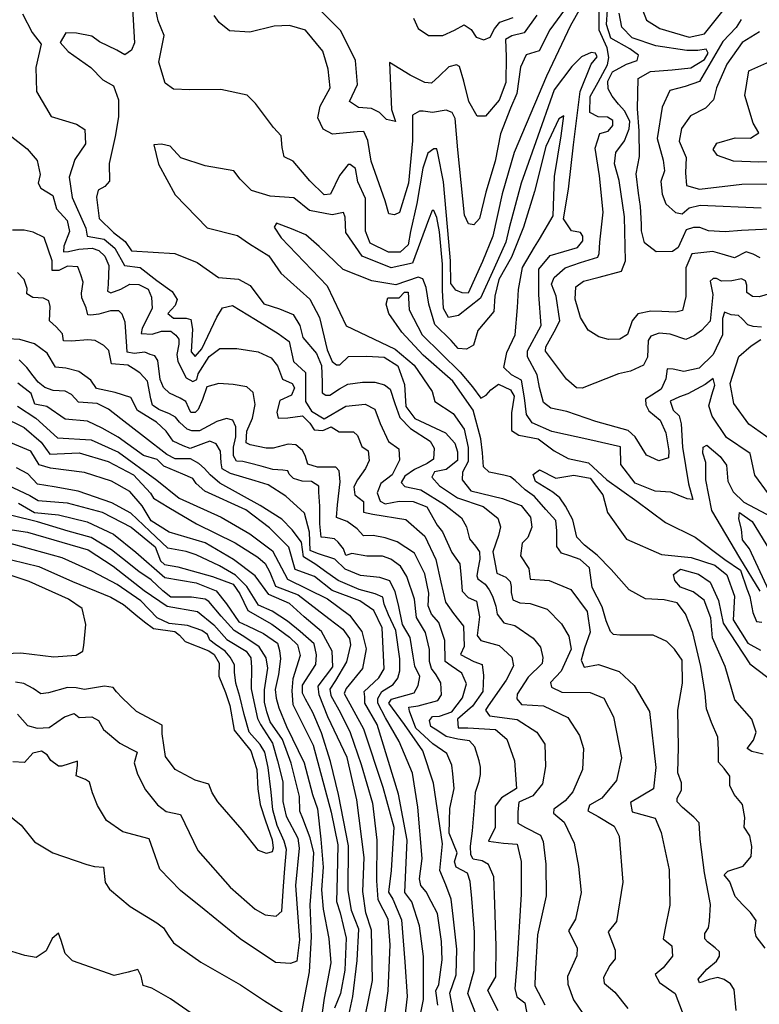
# Model space of a CAD drawing. Units: millimetres. Extents: x 85040 to 106693, y 28334 to 56335.
# Drawn here: x 86953 to 88792, y 40995 to 43443 of the extents above; entities that cross this region are included whole.
import ezdxf

# ---------------------------------------------------------------- set-up
doc = ezdxf.new("R2010")
doc.units = ezdxf.units.MM
doc.layers.add('deutereuouses', color=211, linetype='Continuous')
doc.layers.add('kuries-isoupseis', color=26, linetype='Continuous')

msp = doc.modelspace()

# ---------------------------------------------------------------- linework, layer by layer
at = {"layer": 'deutereuouses'}
for points, elevation in [([(88370.6, 43513.6), (88322.7, 43428.5), (88262.9, 43302.7), (88183.1, 43112.9), (88153.2, 43009.6), (88129.4, 42904.4), (88104.5, 42841.8), (88068.6, 42763.3), (88053.8, 42764), (88037.7, 42770.4), (88025.4, 42787.1), (88024.8, 42843.2), (88020.2, 42890.2), (88006.8, 43039.4), (87993.2, 43111.3), (87990.4, 43121.3), (87983.1, 43121.3), (87968.5, 43111.3), (87955.8, 43074), (87941.2, 42985.7), (87924.8, 42916.5), (87919.3, 42882.8), (87899.3, 42864.6), (87870.1, 42864.6), (87824.5, 42887.4), (87813.6, 42917.4), (87813.6, 42998.4), (87794.4, 43039.4), (87788.1, 43073.1), (87775.3, 43083.1), (87769.8, 43083.1), (87748.9, 43055.8), (87726.1, 43009.4), (87710.6, 43007.5), (87675, 43042.1), (87633.1, 43091.3), (87611.2, 43102.2), (87605.7, 43125), (87603.9, 43154.1), (87584.8, 43175.1), (87540.1, 43234.2), (87519.2, 43255.2), (87453.8, 43269), (87376.5, 43268.1), (87336, 43269.9), (87314.9, 43284.6), (87299.2, 43337), (87313, 43403.2), (87297.5, 43439.6), (87288.2, 43486)], 860), ([(87234.3, 43470.3), (87239, 43384.9), (87231.6, 43367.3), (87214.8, 43355.2), (87195.3, 43367.3), (87151.7, 43387.7), (87133.1, 43401.6), (87095, 43409.2), (87068.1, 43410.3), (87054.1, 43385.8), (87074, 43363.6), (87130.1, 43323.9), (87160.5, 43293.5), (87186.3, 43278.3), (87199.1, 43243.2), (87199.1, 43201.2), (87190.9, 43152.1), (87175.7, 43085.5), (87176.9, 43041.1), (87165.2, 43028.2), (87148.8, 43018.9), (87144.2, 43001.3), (87151.2, 42948.8), (87186.3, 42913.7), (87215.4, 42891.1), (87231.6, 42868.1), (87338.9, 42861.3), (87395.1, 42839.2), (87447.9, 42801.7), (87497.3, 42797.5), (87526.3, 42782.2), (87560.4, 42736.2), (87599.5, 42724.3), (87633.6, 42709.9), (87649.8, 42682.7), (87657.8, 42652.7), (87691.5, 42613.2), (87704.1, 42583.3), (87705.1, 42541.9), (87705.1, 42514.9), (87714.7, 42509.1), (87724.3, 42509.1), (87748.5, 42525.5), (87769.7, 42537.1), (87805.4, 42541.9), (87836.3, 42541.9), (87860.4, 42535.1), (87874.9, 42524.5), (87886.4, 42488.9), (87899, 42454.2), (87925, 42426.2), (87974.2, 42395.4), (87983.9, 42378.1), (87982, 42350.1), (87966.5, 42339.5), (87934.7, 42325.1), (87911, 42308.2), (87901.6, 42292.7), (87911, 42282.5), (87950.8, 42273.9), (88009.4, 42237.3), (88052.3, 42204.5), (88064.3, 42181.8), (88072.2, 42152.7), (88086.3, 42133.8), (88096.6, 42120.4), (88097.4, 42101.5), (88092.6, 42076.3), (88090.3, 42060.6), (88092.6, 42052.7), (88110.8, 42039.3), (88121, 42025.2), (88128.9, 42010.2), (88137.6, 41985), (88140.7, 41965.3), (88157.3, 41943.3), (88184.1, 41937), (88229.8, 41905.5), (88247.9, 41883.5), (88253.7, 41857.2), (88252.6, 41842.8), (88218, 41808.3), (88190.2, 41766), (88189.1, 41754.9), (88201.3, 41740.4), (88255.9, 41737.1), (88316.1, 41708.2), (88345, 41663.7), (88355.1, 41631.4), (88352.8, 41579.1), (88328.3, 41523.5), (88309.4, 41501.2), (88281.5, 41480.1), (88280.4, 41470.1), (88307.2, 41447.8), (88332.3, 41395.9), (88342.5, 41338.3), (88349.5, 41273.6), (88335.4, 41207), (88318.2, 41177.7), (88339.4, 41136.2), (88338.4, 41116), (88315.1, 41064.5), (88316.2, 41045.3), (88330.1, 41006.6), (88364.5, 40956.8)], 860), ([(88317.3, 43479.9), (88271.8, 43417.8), (88245.1, 43365.6), (88212.9, 43355.6), (88198.4, 43324.5), (88189.5, 43259.1), (88174, 43222.4), (88149.1, 43159.3), (88135.7, 43091), (88112.1, 43013.7), (88096.4, 42948.7), (88082.9, 42933), (88069.5, 42935.3), (88059.4, 42956.6), (88042.6, 43119), (88035.8, 43197.4), (88029.1, 43212), (88013.4, 43217.6), (87979.8, 43212), (87956.2, 43215.4), (87947.2, 43215.4), (87930.4, 43205.3), (87930.4, 43141.4), (87920.3, 43036.1), (87897.9, 42963.3), (87885.5, 42957.7), (87871, 42959.9), (87862, 42992.4), (87827.2, 43091), (87819.4, 43142.5), (87809.3, 43164.9), (87792.4, 43163.8), (87730.8, 43158.2), (87708.3, 43170.5), (87694.9, 43198.5), (87700.5, 43227.7), (87725.2, 43273.6), (87720.7, 43319.5), (87707.2, 43364.3), (87663.8, 43416.8), (87624.1, 43427.9), (87586.1, 43426.3), (87525.8, 43412.1), (87475.1, 43415.2), (87449.8, 43435.8), (87437.1, 43453.2)], 880), ([(88820.2, 42762.4), (88792.2, 42754.1), (88775.6, 42754.6), (88761.1, 42765), (88761.6, 42783.1), (88758, 42794), (88748.2, 42798.6), (88723.8, 42793.4), (88697.9, 42792.9), (88686, 42799.1), (88677.2, 42799.1), (88670.5, 42792.9), (88676.7, 42759.3), (88670.5, 42693.1), (88648.2, 42670.3), (88631.6, 42657.9), (88609.3, 42647.8), (88570.3, 42661.2), (88543.1, 42663.3), (88523, 42655.7), (88515.8, 42645.3), (88514.6, 42603.8), (88504.5, 42584.1), (88471.8, 42568.7), (88442.5, 42562.4), (88352, 42526.9), (88337.8, 42527.3), (88313.1, 42549.1), (88260.9, 42618.4), (88261.3, 42629.8), (88282.7, 42666.8), (88296.6, 42694.3), (88287.1, 42755.1), (88276, 42785.5), (88282.3, 42802), (88309.8, 42825.7), (88347.6, 42839.2), (88390.6, 42852.7), (88394.5, 42861.4), (88395.5, 42889.9), (88404.3, 42964.3), (88394.7, 43054.4), (88383.9, 43123.1), (88395.7, 43159.6), (88416.2, 43166), (88428, 43180), (88428, 43191.8), (88415.1, 43200.4), (88391.4, 43201.5), (88371, 43212.2), (88372.1, 43251.9), (88391.4, 43287.3), (88415.3, 43330.7), (88417.9, 43349), (88414.4, 43372.4), (88394.4, 43416.7), (88394.5, 43474.9)], 860), ([(88794.8, 42851), (88777.3, 42859.7), (88759.8, 42865.5), (88730.7, 42851), (88700.1, 42859.7), (88676.8, 42866.9), (88624.4, 42861.1), (88609.9, 42826.2), (88609.9, 42755), (88601.1, 42720.1), (88585.1, 42715.7), (88550.2, 42717.2), (88522.5, 42718.6), (88490.5, 42711.4), (88475.9, 42693.9), (88464.3, 42660.5), (88445.4, 42648.8), (88417.7, 42647.4), (88393, 42654.7), (88366.8, 42670.7), (88347.8, 42702.6), (88334.7, 42747.7), (88336.2, 42778.3), (88355.1, 42792.8), (88394.4, 42803), (88449.7, 42817.5), (88459.9, 42843.7), (88457, 42952.7), (88444.3, 43043.4), (88432.5, 43084.5), (88435.5, 43112.4), (88457.5, 43141.8), (88468.5, 43171.5), (88470.7, 43189.9), (88457.7, 43215.7), (88442.6, 43233), (88426.4, 43252.4), (88416.7, 43270.8), (88415.6, 43290.2), (88427.5, 43312.8), (88462, 43332.2), (88489, 43340.9), (88492.3, 43354.9), (88470.7, 43370), (88423.2, 43397), (88412.5, 43431), (88414.7, 43466.9)], 880), ([(88502, 43467.3), (88511.7, 43441.3), (88545.4, 43421.1), (88617.7, 43399), (88656.3, 43407.6), (88702.6, 43465.4)], 920), ([(86960.2, 43457.1), (86984.8, 43410.6), (87006.8, 43382.1), (86993.8, 43323.9), (86995.1, 43264.4), (87031.4, 43202.3), (87094.8, 43182.9), (87115.5, 43170), (87116.8, 43133.8), (87090.9, 43095), (87076.8, 43050.9), (87084.2, 43000.6), (87117.7, 42924.2), (87120.9, 42904.3), (87163.8, 42897), (87190, 42875), (87214.1, 42832.1), (87252.9, 42826.9), (87294.8, 42794.4), (87332.6, 42767.4), (87345.3, 42747.3), (87340, 42732.5), (87322, 42712.5), (87335.7, 42700.8), (87367.5, 42700.8), (87379.1, 42697.7), (87383.3, 42673.4), (87380.2, 42617.4), (87389.7, 42605.8), (87406.6, 42624.8), (87443.6, 42703), (87457.4, 42726.2), (87482.8, 42732.5), (87539.9, 42697.7), (87596, 42662.8), (87623.5, 42642.7), (87634, 42593.1), (87663.7, 42565.6), (87664.2, 42494.1), (87679.2, 42469.6), (87710.1, 42450.4), (87764.6, 42482.4), (87812.7, 42486.7), (87836.1, 42474.9), (87850, 42438.7), (87870.3, 42393.9), (87895.9, 42375.7), (87898.1, 42348), (87879.9, 42311.7), (87851.6, 42289.9), (87842.6, 42266.4), (87849.5, 42246.3), (87862, 42239.4), (87897.3, 42245.6), (87931.9, 42244.9), (87965.9, 42231.8), (87991.5, 42186.1), (88004.6, 42169.5), (88028.2, 42118.3), (88047.6, 42089.9), (88051.1, 42054.2), (88053.7, 42021.9), (88068.6, 42006.3), (88089.5, 41997.5), (88096.5, 41958.3), (88091.2, 41912.2), (88100, 41900), (88145.3, 41886.9), (88176.7, 41858.1), (88181.1, 41836.4), (88162.7, 41800.8), (88118.6, 41737.5), (88111.6, 41726.9), (88121.3, 41712.8), (88190, 41703.2), (88239.3, 41671.5), (88259.5, 41641.6), (88261, 41586.3), (88253, 41543.7), (88229, 41513.5), (88194.3, 41497.5), (88191.7, 41473.5), (88191.7, 41446), (88211.2, 41434.5), (88248.6, 41415.8), (88254.8, 41399.8), (88261.9, 41343.9), (88262.3, 41264.7), (88241, 41168.5), (88235.4, 41070.1), (88234.3, 41041), (88259, 40994)], 880), ([(87932.5, 43446.7), (87944, 43421), (87969.7, 43403.8), (88005.5, 43403.8), (88034.2, 43416.7), (88058.5, 43429.6), (88075.7, 43418.1), (88088.5, 43399.5), (88107.1, 43392.4), (88122.9, 43399.5), (88134.3, 43419.6), (88147.2, 43436.7), (88180.1, 43448.1)], 920), ([(88746.9, 43443.3), (88734.4, 43423), (88701.6, 43388.4), (88643.7, 43289.2), (88608.1, 43276.7), (88570.1, 43266.7), (88550.4, 43225.3), (88538.4, 43147.8), (88553.7, 43093.3), (88557, 43067.1), (88547.1, 43040.9), (88550.4, 43009.3), (88560.2, 42985.3), (88584.3, 42963.4), (88600.7, 42960.2), (88618.1, 42975.4), (88645.4, 42982), (88797.3, 42975.4)], 920), ([(88793.1, 43412.5), (88749.7, 43386.1), (88711.9, 43332.3), (88685.5, 43273.2), (88678.8, 43243.7), (88658.8, 43222.8), (88621.6, 43203.7), (88598.7, 43172.3), (88593, 43140.9), (88610.2, 43100), (88609.2, 43061.9), (88611.2, 43030.4), (88643.9, 43021.8), (88748.8, 43034.3), (88879.7, 43035.2)], 940), ([(88797.8, 42678.8), (88776.7, 42680.5), (88763.6, 42684), (88749.6, 42698.9), (88740.8, 42707.6), (88722.5, 42709.4), (88705.8, 42715.5), (88700.6, 42699.8), (88700.6, 42659.5), (88677.8, 42610.6), (88642.8, 42576.5), (88604.3, 42568.6), (88578, 42573.8), (88563.1, 42574.7), (88559.6, 42550.2), (88548.2, 42524), (88525.5, 42509.1), (88509.7, 42499.5), (88510.6, 42485.5), (88517.6, 42470.7), (88545.6, 42447.1), (88559.6, 42415.6), (88567.6, 42371.2), (88566.4, 42353.9), (88542.9, 42346.5), (88511.9, 42360.1), (88483.5, 42405.9), (88466.1, 42421.9), (88385.7, 42444.2), (88313.9, 42468.9), (88274.3, 42477.5), (88255.8, 42491.1), (88245.9, 42528.2), (88239.7, 42560.3), (88216.2, 42604.8), (88216.2, 42619.7), (88250, 42683), (88243.8, 42759.1), (88243.8, 42822.7), (88272.5, 42856.4), (88339.9, 42876.3), (88353.9, 42893.1), (88353.9, 42904.3), (88347.8, 42913.4), (88325.3, 42917.5), (88305.9, 42948.1), (88318.2, 43021.5), (88330.4, 43131.6), (88346.7, 43263.8), (88374.5, 43331.9), (88389.5, 43350.4), (88384.9, 43359.6), (88374.5, 43360.8), (88350.2, 43350.4), (88325.9, 43326.2), (88282, 43268.4), (88236.9, 43139.1), (88199.9, 43036.3), (88170.2, 42925.1), (88162.1, 42890.1), (88132.9, 42824.8), (88099, 42750.2), (88044.2, 42707.1), (88019.7, 42702.5), (88006.8, 42724.6), (88004.5, 42770.1), (88004.5, 42835.3), (87997.5, 42915.8), (87990.5, 42950.7), (87983.5, 42968.2), (87978.8, 42968.2), (87969.5, 42944.9), (87929.8, 42837.7), (87877.3, 42826), (87805, 42855.1), (87764.1, 42913.4), (87762.9, 42951.9), (87758.3, 42963.5), (87730.3, 42957.7), (87674.3, 42968.2), (87635.2, 43000.1), (87576.4, 43004.2), (87530.2, 43017.9), (87501.9, 43046.2), (87486.1, 43067.2), (87414.7, 43079.7), (87353.8, 43099.7), (87327.6, 43128), (87306.3, 43132.9), (87287.2, 43131.9), (87298.9, 43083.2), (87340.2, 43007), (87419.4, 42925.4), (87495, 42906.3), (87525, 42885.9), (87573.1, 42855.9), (87603.1, 42812.7), (87675.1, 42748), (87699.1, 42702.4), (87718.3, 42622.1), (87730.3, 42593.3), (87741.1, 42584.9), (87749.5, 42584.9), (87771.2, 42605.3), (87816.8, 42606.5), (87860, 42604.1), (87893.6, 42582.5), (87910.4, 42535.7), (87913.5, 42481.2), (87936, 42451.8), (88012.5, 42415.6), (88035.1, 42390.1), (88041.9, 42368.6), (88041.9, 42347), (88013.5, 42324.5), (87985, 42318.6), (87978.2, 42305.9), (87996.8, 42284.3), (88041.9, 42254), (88105.7, 42232.4), (88142, 42204), (88148.8, 42182.5), (88143.9, 42160.9), (88130.2, 42119.8), (88136.4, 42085), (88139.5, 42067.2), (88161.8, 42057.1), (88173.3, 42046.3), (88175.2, 42033.5), (88175.2, 42018.9), (88179.6, 42000.5), (88196.8, 41992.9), (88222.9, 41991.6), (88264.9, 41977.6), (88300.5, 41941.4), (88318.7, 41910.6), (88324.3, 41877.8), (88299.5, 41823.4), (88273.1, 41795.4), (88275.5, 41783.4), (88301.1, 41771.4), (88371.6, 41770.6), (88406.1, 41756.2), (88430.1, 41709.8), (88449.9, 41608.1), (88437.2, 41551.9), (88400.9, 41507.5), (88370, 41490.3), (88366.4, 41476.7), (88391.8, 41462.2), (88431.8, 41438.6), (88443.8, 41413.2), (88453, 41298.8), (88437.4, 41200.9), (88416.3, 41175.2), (88433.7, 41130.4), (88433.7, 41108.4), (88420.9, 41092), (88404.8, 41062.3), (88406.3, 41048.2), (88433, 41026), (88465.6, 40985.3)], 840), ([(88879.5, 43089.8), (88790.8, 43088.4), (88728.5, 43091.2), (88688.3, 43105), (88677.2, 43120.3), (88686.9, 43135.5), (88732.6, 43149.3), (88770, 43147.9), (88790.8, 43161.8), (88777, 43185.3), (88756.2, 43254.5), (88765.9, 43315.4), (88833.8, 43345.8)], 960), ([(88815.4, 42263.8), (88781.3, 42310.9), (88769.5, 42364.6), (88710.5, 42403.9), (88675.1, 42457.5), (88666.9, 42482.8), (88674.3, 42510.3), (88681.8, 42534.7), (88677.5, 42550.6), (88657.4, 42535.8), (88614.9, 42512.5), (88593.7, 42505), (88570.4, 42494.4), (88577.8, 42472.2), (88592.7, 42458.4), (88598, 42438.3), (88601.1, 42380), (88616, 42288.9), (88627, 42250.5), (88613, 42251.6), (88590.5, 42261.2), (88572.3, 42268.7), (88533.8, 42270.8), (88483.4, 42291.1), (88448.1, 42337.1), (88447, 42381), (88371, 42398.1), (88276.8, 42419.5), (88227.5, 42440.9), (88213.6, 42461.2), (88208.2, 42502.9), (88200.9, 42546.8), (88176.6, 42560.1), (88157.2, 42578.3), (88164.5, 42615.9), (88185.1, 42659.5), (88191.1, 42727.4), (88193.6, 42772.2), (88203.3, 42826.7), (88233.6, 42877.6), (88245.7, 42897), (88279.8, 42954.8), (88282.8, 43052.8), (88299.4, 43153.8), (88306.3, 43203.6), (88293.9, 43196.2), (88261.8, 43127.1), (88233.3, 43015.9), (88206.1, 42927), (88175.8, 42852.7), (88144.7, 42797.3), (88135, 42755.2), (88132.5, 42717.2), (88092.9, 42670.3), (88081.5, 42633.9), (88064.5, 42623.4), (88043.5, 42625.8), (88026.5, 42645.2), (87986, 42684.8), (87970.6, 42735.8), (87964.1, 42777), (87956, 42798.9), (87943.9, 42802.9), (87888.8, 42783.5), (87828.9, 42794), (87757.6, 42821.6), (87697.8, 42878.7), (87664.7, 42908), (87629.1, 42923.2), (87592.2, 42937.2), (87585.9, 42927), (87603.7, 42900.3), (87718.2, 42780.9), (87765.2, 42681.8), (87816.1, 42657.7), (87887.3, 42623.4), (87934.3, 42584.1), (87978.6, 42518.3), (87985.8, 42493.6), (88031.1, 42463.8), (88058.8, 42424.7), (88068.1, 42379.5), (88068.1, 42344.5), (88054.7, 42317.8), (88053.7, 42299.3), (88075.3, 42271.5), (88153.6, 42252.6), (88200.2, 42235.1), (88223.5, 42206), (88227, 42181.5), (88216.5, 42155.9), (88202.5, 42141.9), (88199, 42110.5), (88218.9, 42079), (88222.4, 42052.2), (88270.2, 42048.7), (88323.8, 42026.6), (88364.6, 41971.9), (88371.6, 41920.6), (88357.6, 41881), (88349.5, 41850.7), (88356.5, 41833.3), (88392.6, 41840.3), (88443.9, 41822.8), (88481.3, 41787.8), (88518.9, 41723.3), (88535, 41584), (88529.1, 41531.2), (88471.9, 41497.4), (88476.3, 41474), (88533.6, 41457.8), (88548.2, 41422.6), (88568.3, 41329.6), (88569.7, 41241.7), (88557.7, 41180.4), (88553.7, 41157.8), (88575, 41140.4), (88576.4, 41115.1), (88553.7, 41085.8), (88533.7, 41069.8), (88544.3, 41049.9), (88583, 41021.9), (88600.4, 40976.6)], 820), ([(88142.8, 40979.3), (88117, 41029.8), (88136.9, 41063.8), (88138.1, 41140.2), (88135, 41244), (88132.7, 41312.4), (88119.4, 41343), (88103.4, 41352.3), (88080.8, 41356.3), (88075.4, 41367), (88074.1, 41388.3), (88079.4, 41426.8), (88085.1, 41496.3), (88086.3, 41522.6), (88095.9, 41550.1), (88099.5, 41566.9), (88099.5, 41584.8), (88095.9, 41600.4), (88084.7, 41635.1), (88071.8, 41650.1), (88042.7, 41654.5), (88013.5, 41660.9), (87993.1, 41674.9), (87975.3, 41685.5), (87972, 41700.8), (87979.6, 41710.5), (87997, 41711.6), (88027.5, 41722.5), (88054.7, 41757.3), (88064.5, 41792.1), (88052.5, 41818.2), (88026.4, 41836.6), (88011.2, 41847.5), (88010.3, 41899.5), (87995.2, 41944.7), (87977.4, 41965.2), (87969.2, 41985.8), (87970.6, 42017.2), (87960.8, 42065), (87934.9, 42116.7), (87891.8, 42145), (87862.2, 42154.8), (87832.3, 42160.8), (87808.6, 42159.6), (87792.4, 42177), (87767.5, 42195.6), (87741.4, 42205.6), (87743.9, 42236.6), (87750.1, 42293.8), (87747.5, 42321.5), (87739.7, 42330.4), (87716.2, 42330.4), (87693.8, 42330.4), (87670.2, 42338.3), (87663.5, 42359.5), (87656.8, 42371.8), (87640, 42386.4), (87621, 42387.5), (87584, 42377.4), (87566.1, 42377.4), (87526.9, 42386.4), (87516.9, 42390.8), (87518, 42419.9), (87532.5, 42452.3), (87539.2, 42486.6), (87533.6, 42516.2), (87518.1, 42530.2), (87484.2, 42535.9), (87448.3, 42538.1), (87419.1, 42530.5), (87407.7, 42498.9), (87397.5, 42473.9), (87389.4, 42466.6), (87378.8, 42466.6), (87373.9, 42477.2), (87366.5, 42493.5), (87352.7, 42501.6), (87325.8, 42514.6), (87311.1, 42528.5), (87302.4, 42548.3), (87296.6, 42595.5), (87289.7, 42607), (87278.2, 42610.4), (87264.4, 42616.2), (87237.9, 42612.7), (87220.6, 42616.2), (87219.5, 42630), (87215.6, 42690.5), (87208.3, 42710.7), (87199.6, 42719.4), (87179.3, 42719.4), (87150.3, 42710.7), (87130, 42707.9), (87122.8, 42709.3), (87118.4, 42726.7), (87108.2, 42751.3), (87106.8, 42762.9), (87111.2, 42790.4), (87105.4, 42808.4), (87098.1, 42828.5), (87072.5, 42830.3), (87050.6, 42819.3), (87034.1, 42819.3), (87034.1, 42843.1), (87014, 42901.5), (86986.6, 42914.2), (86964.7, 42919.7), (86935.5, 42919.7)], 920), ([(88089.2, 40967.7), (88067.9, 41022.2), (88083.8, 41079.3), (88084, 41174.9), (88077.3, 41258.1), (88073.3, 41301), (88066.5, 41321.1), (88038.3, 41335.9), (88034.3, 41349.3), (88041, 41372.1), (88021.2, 41420.8), (88022.6, 41481.7), (88033.4, 41531.9), (88030.7, 41568.4), (88028, 41590.1), (88015.8, 41618.5), (87980.7, 41642.9), (87938.6, 41681.9), (87923, 41723.9), (87921, 41733.7), (87944.5, 41737.6), (87993.4, 41750.3), (88002.2, 41764.7), (88000.2, 41794.3), (87989.3, 41814), (87977.5, 41829.8), (87972.5, 41847.5), (87972.5, 41877.1), (87962.7, 41919.5), (87940, 41957), (87934.7, 42002.7), (87916.1, 42058.6), (87899.9, 42084.7), (87876.3, 42102.1), (87855.2, 42109.5), (87816.6, 42109.5), (87779.3, 42115.8), (87764.4, 42110.8), (87758.5, 42127.5), (87745.1, 42144.3), (87736.1, 42152.1), (87712.6, 42155.4), (87702.6, 42156.6), (87699.6, 42189.8), (87699.6, 42233.8), (87697.4, 42268.7), (87697.4, 42283.4), (87679.3, 42294.7), (87655.6, 42295.7), (87634.6, 42302.1), (87623.6, 42313), (87619.9, 42321.2), (87608.1, 42323.1), (87582.5, 42324.9), (87554.2, 42333.1), (87524.9, 42340.4), (87508.2, 42344.4), (87492.4, 42345.1), (87485.1, 42358.9), (87485.1, 42379.9), (87491.1, 42405.5), (87491.1, 42430.4), (87483.6, 42446.9), (87467.8, 42451.1), (87443.8, 42444.4), (87400.6, 42421.2), (87381.5, 42421.2), (87369.6, 42425.2), (87350.9, 42442.3), (87340.5, 42455), (87326.3, 42463.2), (87299.8, 42473.7), (87283.7, 42484.4), (87279.6, 42500.5), (87270.9, 42544.1), (87252.1, 42564.9), (87236, 42575.6), (87222.6, 42584.3), (87181.6, 42587), (87175.2, 42620.8), (87162.6, 42632.6), (87141.4, 42645.3), (87122.8, 42647), (87082.2, 42643.6), (87062.8, 42644.4), (87060.2, 42662.2), (87044.2, 42679), (87027.3, 42694.2), (87029.5, 42730), (87026.3, 42743.8), (87012.4, 42750.2), (86985.8, 42752.3), (86970.9, 42760.9), (86972, 42774.7), (86964.6, 42797.3), (86948.2, 42814.5)], 940), ([(88038.6, 40939.1), (88022.9, 41023.4), (88038.6, 41068.5), (88040, 41132.3), (88031.1, 41214.4), (88026.6, 41256.6), (88013.3, 41292.1), (87997.7, 41327.6), (88004.4, 41394.2), (87982.2, 41545.2), (87955.5, 41625.1), (87909.8, 41691.1), (87871.4, 41743.5), (87877.5, 41753.6), (87934, 41769.7), (87944.1, 41787.9), (87948.1, 41810), (87936, 41836.2), (87932, 41860.4), (87923.9, 41906.8), (87905.4, 41939.7), (87894.9, 41988.1), (87887.1, 42020.8), (87874, 42048.3), (87849.1, 42056.1), (87800.7, 42061.3), (87762.7, 42077), (87736.7, 42101.9), (87694.3, 42116), (87675.5, 42123.1), (87674.3, 42169), (87661.4, 42216), (87615.4, 42258.3), (87571.3, 42286.3), (87539.2, 42296.9), (87477.4, 42314.8), (87457.2, 42326.6), (87454.8, 42340.9), (87452.4, 42370.6), (87441.7, 42388.4), (87426.3, 42395.5), (87410.8, 42389.6), (87377.7, 42377.2), (87359.5, 42383.6), (87334.9, 42395.4), (87317.8, 42420), (87293.2, 42442.4), (87246.2, 42471.2), (87230.1, 42503.3), (87190.6, 42516.1), (87144.6, 42525.7), (87130.7, 42547.1), (87100.3, 42568.6), (87068.6, 42576.3), (87042.6, 42579.2), (87021.4, 42613.8), (86990, 42636.8), (86954.1, 42647.5), (86923, 42649.4)], 960), ([(88822.9, 42397.7), (88766.6, 42437.6), (88728.8, 42488.4), (88720.1, 42538.1), (88741.7, 42605.3), (88772.4, 42632.4), (88796, 42648.2)], 840), ([(87992.7, 40993.5), (87988.5, 41029.2), (87995.4, 41044.4), (88003.7, 41106.2), (88002.3, 41151.5), (87992, 41221.5), (87976.5, 41250.8), (87964.4, 41274.9), (87950.6, 41290.4), (87947.2, 41307.6), (87954.1, 41357.6), (87943.7, 41485.1), (87929.9, 41569.6), (87897.2, 41648.9), (87862.7, 41707.5), (87843.7, 41743.6), (87843.7, 41755.7), (87854.1, 41772.9), (87881.6, 41790.2), (87893.7, 41805.7), (87898.9, 41824.6), (87898.9, 41853.9), (87888.5, 41924.6), (87870.2, 41963.8), (87859.8, 41989.8), (87856.4, 42007.1), (87837.3, 42015.8), (87797.5, 42026.1), (87745.5, 42048.7), (87710.9, 42072.9), (87690.1, 42088.5), (87658.9, 42107.5), (87653.7, 42143.9), (87631.2, 42175), (87605.2, 42201), (87551.5, 42235.6), (87451.1, 42291), (87426.8, 42311.8), (87413, 42327.4), (87399.1, 42339.5), (87378.3, 42351.6), (87340.2, 42351.6), (87319.4, 42362), (87264, 42405.3), (87205.1, 42450.3), (87174, 42474.5), (87146.2, 42488.4), (87099.5, 42491.8), (87082.2, 42510.9), (87066.6, 42519.5), (87037.1, 42521.2), (87016.3, 42528.2), (86999, 42542), (86986.9, 42557.6), (86971.3, 42578.4), (86952.3, 42597.4)], 980), ([(86947.8, 42482), (86993.3, 42452.5), (87047.5, 42403.3), (87131.1, 42398.7), (87199.5, 42368.1), (87294.3, 42298.4), (87350.1, 42253.8), (87454.7, 42206.5), (87525.8, 42164.7), (87581.6, 42122.9), (87619.3, 42051.8), (87718.5, 42003.3), (87773.8, 41962.7), (87804.3, 41922.2), (87814.5, 41879.3), (87805.4, 41829.7), (87764.8, 41780.1), (87760.3, 41767.7), (87808.2, 41679.8), (87856.5, 41535), (87883.5, 41435.6), (87877.2, 41328.3), (87870, 41273.8), (87881.5, 41256.6), (87903, 41205), (87911.4, 41101.4), (87917.2, 41014.6), (87907.1, 40929.3)], 1020), ([(86908.9, 42456.1), (86964.8, 42429.1), (87007.2, 42392.5), (87028.6, 42362.4), (87101.5, 42366.1), (87173.2, 42344.8), (87236.6, 42311.6), (87278.5, 42265.9), (87286.1, 42253.2), (87324.2, 42230.4), (87393.1, 42190), (87489.2, 42142.6), (87545.6, 42106.8), (87563.6, 42091.4), (87575.1, 42069.7), (87589.2, 42035.1), (87645.6, 42013.3), (87722.4, 41954.5), (87757, 41927.6), (87773.7, 41904.6), (87776.3, 41889.2), (87766.3, 41846.5), (87738.4, 41800), (87724.4, 41779.1), (87726.8, 41762.8), (87751.2, 41719.8), (87775.3, 41670.6), (87802.5, 41591.1), (87830.8, 41495.4), (87841.4, 41403.2), (87840.4, 41302.6), (87843.7, 41256.1), (87868.6, 41208), (87873.6, 41143.4), (87868.6, 41029), (87854.2, 40924.2)], 1040), ([(87803.8, 40924.2), (87830.3, 41054.4), (87828, 41179.8), (87814.2, 41222.5), (87806.6, 41276), (87809.6, 41359.9), (87791.9, 41503.4), (87767.9, 41608.9), (87719.9, 41709.6), (87698.3, 41764.7), (87695.9, 41786.3), (87731.9, 41834.3), (87730.7, 41873.4), (87704, 41921.8), (87660.4, 41958.1), (87624, 41992), (87573.1, 42013.8), (87539, 42060.6), (87484.8, 42100.7), (87414.9, 42142.6), (87324.8, 42169.2), (87280.7, 42197.4), (87257.7, 42234.4), (87227.7, 42269.7), (87181.9, 42296.1), (87114.8, 42317.3), (87030.2, 42327.8), (87001.9, 42336.6), (86980.8, 42370.1), (86931.4, 42391.3)], 1060), ([(87769.2, 40956.7), (87782.1, 41014.6), (87792.4, 41104.7), (87796.3, 41181.9), (87778.2, 41228.2), (87769.8, 41278.9), (87771.3, 41389.7), (87746.5, 41516.5), (87726.2, 41599.3), (87703.5, 41670.5), (87682.3, 41720.4), (87664.1, 41753.8), (87656.5, 41768.9), (87656.5, 41788.6), (87689.9, 41840), (87691.4, 41864.3), (87685.3, 41891.5), (87650.5, 41921.8), (87619.7, 41947.8), (87581.5, 41972.6), (87547.1, 41987.9), (87518.5, 42033.6), (87489.9, 42062.2), (87450, 42085.5), (87392.1, 42112.2), (87367.6, 42121.1), (87322, 42128.9), (87277.4, 42171.1), (87230.2, 42215.9), (87182.9, 42241.6), (87098.5, 42271.2), (87039.1, 42281.7), (86998.1, 42288.1), (86974.1, 42313.7), (86945.9, 42329.1)], 1080), ([(88807.1, 41134.6), (88784.5, 41164.2), (88781, 41179.8), (88784.5, 41204.1), (88770.6, 41223.2), (88751.5, 41242.3), (88732.4, 41263.2), (88719, 41299.8), (88704.9, 41317), (88714.3, 41326.4), (88751.9, 41338.9), (88772.2, 41362.4), (88773.8, 41387.4), (88769.1, 41414), (88755, 41435.9), (88756.6, 41459.4), (88750.3, 41492.2), (88729.9, 41517.3), (88719, 41539.2), (88719, 41562.6), (88704.9, 41581.4), (88690.8, 41597.1), (88690.8, 41628.3), (88689.2, 41659.6), (88673.6, 41695.6), (88661.1, 41730), (88657.9, 41767.6), (88647.1, 41835.2), (88627.4, 41919.4), (88609.2, 41965.7), (88588.1, 41993.7), (88555.8, 42000.7), (88509.5, 42003.5), (88468.8, 42026), (88423.9, 42076.5), (88388.8, 42111.6), (88357.9, 42136.8), (88338.3, 42156.5), (88328.4, 42199.9), (88310.2, 42233.6), (88296.1, 42254.2), (88278.7, 42268.4), (88236.1, 42295.2), (88229.8, 42312.6), (88245.6, 42323.6), (88286.6, 42303.1), (88330.9, 42311), (88371.9, 42303.1), (88403.5, 42262.1), (88414.6, 42217.9), (88461.9, 42151.6), (88548.8, 42113.7), (88623, 42105.8), (88681.4, 42086.9), (88711.5, 42063.2), (88730.4, 42009.5), (88727.2, 41951.1), (88763.6, 41892.7), (88795.1, 41875.4)], 780), ([(86950.5, 42241), (86990.3, 42217.8), (87050.1, 42212.3), (87120.9, 42194.3), (87186.8, 42164.2), (87242.6, 42119.5), (87314.1, 42056), (87392.3, 42042.6), (87442.2, 42022.8), (87467.6, 41991), (87498.7, 41946.1), (87519.8, 41936), (87559.6, 41917.2), (87594.4, 41893.3), (87599.4, 41875.2), (87602.1, 41854.4), (87596.6, 41815.2), (87588.4, 41777.9), (87591.1, 41756), (87597.5, 41732.3), (87616.7, 41685.8), (87660.4, 41595.4), (87681.3, 41516.7), (87694.2, 41481.4), (87702.2, 41405.8), (87707.7, 41336.6), (87703.8, 41279.9), (87707.7, 41232.2), (87721.9, 41158.8), (87726.7, 41098.3), (87710.4, 41010.7), (87705.6, 40975)], 1120), ([(88815.7, 42023.7), (88768.3, 42127.9), (88750.9, 42150), (88747.8, 42176.8), (88741.5, 42202.1), (88743, 42217.9), (88774.6, 42195.8), (88826.7, 42110.5)], 780), ([(86771.6, 42199.8), (86973.1, 42168.9), (87124, 42125.2), (87185.9, 42084.5), (87262.9, 42024.2), (87320.2, 41985), (87395.7, 41971.4), (87436.4, 41938.2), (87468.1, 41902.1), (87516.4, 41873.4), (87528.5, 41856.9), (87530, 41832.7), (87528.6, 41779.9), (87535.4, 41748.4), (87545, 41706), (87551.9, 41690.9), (87582, 41644.4), (87594.3, 41600.6), (87608, 41548.6), (87607.8, 41499.4), (87616.1, 41463.4), (87645.2, 41408.2), (87647.9, 41383.3), (87639.6, 41290.7), (87649.5, 41155.5), (87642.5, 41102.4), (87627.1, 41096.9), (87589.4, 41099.7), (87501.4, 41158.2), (87412.1, 41230.8), (87353.4, 41278.2), (87301.7, 41331.2), (87290.5, 41364.7), (87275.2, 41406.5), (87209.9, 41424.3), (87169.5, 41452.5), (87146.6, 41489.3), (87134.3, 41521), (87127.2, 41547.3), (87116.7, 41554.3), (87093.8, 41563.1), (87095.6, 41575.4), (87097.3, 41589.5), (87097.3, 41600), (87058.6, 41587.7), (87049.8, 41587.7), (87030.5, 41601.8), (87021.7, 41615.8), (87007.6, 41624.6), (86986.5, 41619.3), (86965.4, 41596.5), (86936.1, 41598)], 1160), ([(87653.6, 40966.3), (87659.8, 41002.5), (87673.6, 41076.1), (87678.6, 41163.4), (87675.7, 41243), (87681.8, 41315.7), (87684.8, 41372.2), (87675.7, 41409.6), (87657.5, 41457), (87650.2, 41475.1), (87648.9, 41512), (87628.5, 41594.6), (87606.8, 41653.5), (87575.9, 41697.8), (87567.7, 41722.5), (87562.5, 41746.1), (87562.5, 41777), (87570.7, 41830.5), (87566.6, 41856.2), (87549.1, 41884), (87513.5, 41907.9), (87486.5, 41924.5), (87454.3, 41959.8), (87424.1, 41996.2), (87414.7, 42002.4), (87380.4, 42007.6), (87329.5, 42007.6), (87309.7, 42023.2), (87280.6, 42050.2), (87249.4, 42071), (87208.9, 42103.2), (87181.8, 42125), (87131, 42155.7), (87074.3, 42171.5), (86997.7, 42194.5), (86933.7, 42210.2)], 1140), ([(86948.2, 41716.6), (86973, 41688.1), (86997, 41681.7), (87026.5, 41683.5), (87065.2, 41710.2), (87089.2, 41718.5), (87101.1, 41708.4), (87132.5, 41710.2), (87149.1, 41701), (87162.1, 41678.7), (87202.8, 41644.3), (87231, 41629.7), (87245.6, 41622.4), (87238.3, 41595.3), (87246.7, 41567.1), (87266.5, 41528.6), (87295.8, 41491), (87317.7, 41474.3), (87353.2, 41467), (87396.4, 41377.4), (87476.5, 41286.8), (87538.7, 41232.1), (87564, 41217.4), (87591.4, 41214.2), (87605.1, 41226.8), (87609.3, 41288.9), (87612.4, 41333.2), (87616.7, 41380.5), (87611.4, 41400.5), (87593.5, 41439.5), (87582.9, 41478.4), (87578.7, 41522.6), (87570.9, 41583.6), (87563.2, 41622.3), (87551.1, 41641.2), (87524.4, 41672.2), (87511.5, 41716.1), (87501.2, 41760.8), (87490.8, 41793.4), (87487.4, 41821), (87487.4, 41839), (87477.1, 41857.9), (87464.6, 41872.9), (87440.3, 41889.4), (87426.6, 41900.1), (87420.7, 41914.8), (87406.1, 41924.5), (87371, 41937.2), (87324.7, 41942.2), (87295.3, 41955.7), (87254.7, 41998.6), (87195.8, 42039.1), (87134.3, 42071), (87059.4, 42105.4), (86915, 42145)], 1180), ([(86897.8, 41866.5), (86956.6, 41868.6), (87038.6, 41859.3), (87093.6, 41863), (87110.4, 41873.3), (87113.2, 41887.3), (87117.9, 41939.4), (87108.6, 41979.5), (87075, 42002.7), (86977.1, 42046.5), (86872.7, 42081)], 1220), ([(88801.9, 41617.5), (88773.7, 41623.8), (88762.1, 41631.1), (88777.9, 41652), (88784.1, 41671.9), (88773.7, 41704.4), (88731.8, 41752.5), (88707.7, 41835.2), (88676.1, 41906), (88671.7, 41956), (88655.5, 42000.2), (88627.5, 42020.8), (88596.6, 42032.5), (88581.9, 42048.7), (88579, 42063.4), (88596.6, 42076.7), (88640.8, 42064.9), (88670.2, 42044.3), (88690.8, 41998.7), (88702.6, 41942.8), (88768.8, 41841.3), (88830.6, 41794.3)], 760), ([(86922.5, 41469.2), (86957.4, 41440.8), (86990.2, 41399.4), (87036, 41372.1), (87120.1, 41342.6), (87139.8, 41338.3), (87161.6, 41336.1), (87166, 41297.9), (87176.9, 41281.6), (87228.4, 41238.3), (87294.8, 41197.7), (87310.7, 41185.8), (87322.6, 41167), (87335.5, 41148.2), (87403.8, 41099.8), (87502.5, 41043.6), (87562.4, 41003.7), (87619.9, 40967.5)], 1140), ([(87399.2, 40959.8), (87328.1, 41009.4), (87281.9, 41035.2), (87260.1, 41041.8), (87255.1, 41065.2), (87246.8, 41081.9), (87223.4, 41075.2), (87188.3, 41066.9), (87084.7, 41103.6), (87066.3, 41122), (87056.3, 41153.7), (87049.6, 41172), (87034.6, 41158.7), (87019.5, 41128.6), (86994.5, 41111.9), (86966.1, 41116.9), (86934.3, 41127)], 1120)]:
    msp.add_lwpolyline(points, dxfattribs=dict(at, elevation=elevation))
at = {"layer": 'kuries-isoupseis'}
for points, elevation in [([(88239.1, 43453.7), (88207.5, 43410.1), (88176.8, 43402.7), (88161, 43393.4), (88162.9, 43351.6), (88162, 43286.7), (88145.9, 43242.9), (88111.4, 43202.8), (88090.7, 43202.8), (88070.1, 43239.5), (88057.4, 43289.9), (88047.1, 43326.6), (88039.1, 43330.1), (88020.7, 43325.5), (87996.6, 43302.5), (87977.1, 43285.3), (87961, 43286.5), (87924.2, 43304.8), (87872.9, 43336.1), (87877.9, 43219.7), (87887.8, 43190), (87865.5, 43195), (87848.1, 43212.3), (87828.3, 43222.2), (87796.1, 43224.7), (87773.8, 43239.5), (87793.6, 43281.6), (87788.7, 43341), (87751.5, 43415.3), (87699.4, 43467.3)], 900), ([(88853.7, 42923.6), (88748.1, 42919.1), (88707.2, 42915.5), (88666.2, 42918.2), (88644.4, 42926.4), (88628.9, 42926.4), (88610.7, 42920), (88603.4, 42903.6), (88590.7, 42876.4), (88576.1, 42866.4), (88536, 42865.5), (88506.9, 42888.2), (88499.8, 42918.1), (88499.8, 42934.4), (88497.3, 42978.1), (88492.3, 43011.8), (88486, 43059.2), (88494.8, 43103), (88493.5, 43166.6), (88489.2, 43220.9), (88491.1, 43296.2), (88521.9, 43314.1), (88575.5, 43318), (88622.2, 43323), (88656, 43343.8), (88664.9, 43359.7), (88659.9, 43369.6), (88639.1, 43366.4), (88612, 43366.4), (88534.8, 43377.9), (88476, 43397.2), (88450.9, 43424.2), (88444.1, 43458.9)], 900), ([(86917.9, 43163.9), (86972, 43121.9), (86997.1, 43093.1), (87004.6, 43058), (86999.6, 43036.7), (87005.9, 43024.2), (87036, 43005.4), (87044.8, 42972.8), (87071.1, 42943.9), (87077.5, 42916.5), (87063.6, 42879.6), (87062.6, 42865.7), (87074.5, 42866.7), (87100.4, 42872.7), (87133.3, 42874.7), (87150.2, 42868.7), (87165.2, 42854.8), (87175.2, 42831.9), (87173.2, 42784.1), (87172.2, 42768.2), (87180.1, 42764.2), (87205, 42773.2), (87227, 42785.1), (87249.9, 42784.1), (87272.8, 42773.2), (87281.5, 42753.4), (87282.7, 42725.1), (87258.1, 42675.9), (87255.6, 42662.4), (87282.7, 42661.2), (87306.1, 42668.5), (87329.5, 42668.5), (87341.8, 42658.7), (87349.2, 42648.9), (87349.2, 42636.6), (87344.3, 42610.7), (87346.7, 42593.5), (87367.6, 42552.9), (87383.7, 42543.1), (87393.5, 42548), (87397.2, 42562.8), (87424.3, 42605.8), (87451.4, 42625.5), (87493.2, 42625.5), (87546.2, 42616.9), (87579.1, 42602.4), (87594.3, 42582.6), (87606.5, 42549.2), (87630.8, 42538.6), (87636.9, 42527.9), (87629.3, 42509.7), (87600.4, 42496), (87592.8, 42467.1), (87595.8, 42451.9), (87620.2, 42453.4), (87656.7, 42458), (87675, 42439.8), (87685.6, 42423.1), (87706.9, 42421.5), (87728.2, 42430.7), (87748, 42418.5), (87783, 42418.5), (87793.7, 42409.4), (87804.3, 42382), (87819.5, 42371.4), (87822.6, 42347.1), (87813, 42327.1), (87793.6, 42299.3), (87784, 42281.2), (87786.4, 42261.9), (87808.1, 42245), (87808.1, 42218.5), (87831.1, 42213.6), (87913.3, 42200.4), (87960.4, 42159.3), (87988.2, 42101.4), (88000.2, 42044.7), (88011.9, 41994.7), (88032.3, 41966.8), (88056.6, 41935.2), (88058.4, 41885), (88049.1, 41864.5), (88082.6, 41847.8), (88103.1, 41840.3), (88106.9, 41812.4), (88105, 41773.3), (88078.9, 41736.1), (88041.7, 41704.5), (88043.5, 41682.2), (88067.7, 41682.2), (88136.7, 41678.5), (88164.6, 41654.3), (88183.8, 41600.6), (88188.4, 41531.6), (88151.6, 41508.6), (88135.5, 41488), (88135.5, 41435.1), (88119.4, 41400.6), (88156.2, 41396), (88190.7, 41393.7), (88199.9, 41350), (88199.9, 41269.5), (88189.5, 41093.3), (88184.6, 41034.7), (88189.5, 41013.6), (88209, 40998.9), (88222, 40933.9)], 900), ([(88734.8, 40980.4), (88729.6, 41032.3), (88720.6, 41046.6), (88705, 41056.9), (88689.4, 41062.1), (88667.4, 41056.9), (88649.2, 41050.5), (88644, 41049.2), (88640.1, 41058.2), (88662.2, 41082.9), (88685.5, 41102.3), (88693.3, 41115.3), (88693.3, 41125.7), (88682.9, 41136.1), (88663.5, 41150.3), (88657, 41158.1), (88657, 41171.1), (88666.1, 41185.3), (88668.6, 41202.2), (88671.2, 41243.7), (88655.7, 41322.3), (88645.4, 41405.5), (88642.5, 41446.3), (88629.4, 41460.9), (88601.6, 41484.3), (88588.5, 41498.9), (88588.5, 41507.6), (88598.7, 41528), (88598.7, 41545.6), (88590, 41570.4), (88591.4, 41634.6), (88590, 41726.5), (88601.6, 41793.6), (88600.2, 41850.5), (88581.2, 41878.3), (88562.2, 41897.2), (88528.6, 41913.3), (88483.4, 41913.3), (88445.4, 41913.3), (88429.4, 41914.7), (88422.1, 41922), (88411.8, 41948.3), (88401.6, 41983.3), (88376.7, 42031.7), (88369.8, 42080.2), (88346.7, 42101), (88321.3, 42110.2), (88300.6, 42117.1), (88289, 42133.2), (88289, 42172.5), (88286.7, 42197.8), (88261.3, 42225.5), (88233.6, 42257.8), (88210.5, 42274), (88185.1, 42297), (88173.6, 42306.3), (88157.4, 42310.9), (88120.5, 42317.8), (88106.7, 42331.6), (88104.4, 42366.2), (88099.7, 42400.9), (88081.3, 42472.4), (88030.5, 42543.9), (87956.6, 42608.5), (87903.6, 42666.2), (87871.2, 42712.3), (87864.3, 42735.4), (87868.9, 42751.5), (87880.5, 42751.5), (87896.6, 42751.5), (87910.5, 42765.4), (87919.7, 42765.4), (87922, 42721.5), (87954.3, 42659.2), (88049, 42567), (88079, 42530), (88099.7, 42502.4), (88113.6, 42509.3), (88125.1, 42523.1), (88143.6, 42537), (88173.6, 42523.1), (88182.8, 42507), (88175.9, 42465.4), (88175.9, 42421.6), (88194.4, 42410.1), (88242.8, 42400.9), (88282.1, 42370.9), (88316.7, 42352.4), (88367.5, 42340.9), (88413.6, 42299.3), (88487.5, 42246.3), (88559.1, 42193.2), (88632.9, 42156.3), (88706.8, 42101), (88745.2, 42074.3), (88761.6, 42028.3), (88769, 42009), (88776.4, 41968.9), (88785.4, 41946.6), (88798.7, 41945.1)], 800), ([(87934.5, 40893), (87957.8, 41007), (87957.8, 41114.6), (87947.2, 41190.6), (87928.2, 41249.8), (87911.3, 41273), (87916.8, 41403.3), (87895.5, 41517.4), (87842.2, 41691), (87811.7, 41744.3), (87811.7, 41759.5), (87810.1, 41773.2), (87846.7, 41806.7), (87859.5, 41829.4), (87854.3, 41931.2), (87833.6, 41974.3), (87799, 41998.5), (87730, 42024.3), (87686.8, 42058.8), (87638.4, 42076.1), (87622.9, 42131.3), (87574.6, 42179.5), (87515.8, 42224.4), (87414, 42271), (87392.4, 42289.6), (87383.7, 42302.1), (87358.8, 42313.3), (87311.5, 42333.2), (87295.3, 42349.3), (87261.7, 42359.3), (87198.2, 42405.3), (87158.4, 42427.7), (87122.3, 42445.1), (87066.2, 42450.1), (87021.1, 42481.3), (86991.5, 42486.9), (86981.6, 42513.7), (86949.1, 42539.1)], 1000), ([(88794.3, 42022.3), (88743.8, 42105.5), (88673.9, 42222.9), (88659, 42298.6), (88659, 42341.7), (88651.6, 42365.5), (88653.1, 42380.3), (88662, 42384.8), (88694.7, 42356.6), (88711.1, 42335.8), (88714, 42295.7), (88727.4, 42268.9), (88754.2, 42243.7), (88824, 42206.5)], 800), ([(86895.2, 42298.6), (86978.3, 42259.9), (86999.1, 42247.4), (87071.1, 42241.9), (87158.4, 42218.4), (87230.4, 42181), (87290, 42132.6), (87303.8, 42098), (87313.5, 42088.3), (87346.8, 42082.8), (87432.8, 42058.5), (87484.4, 42039.6), (87500.7, 42015.8), (87520.8, 41974.3), (87580, 41940.4), (87624, 41907.7), (87644.1, 41888.9), (87650.4, 41862.5), (87632.8, 41804.7), (87630.3, 41774.5), (87632.8, 41740.6), (87683.5, 41639.2), (87727.8, 41473), (87744.2, 41391.8), (87742.6, 41313.5), (87741, 41251.2), (87750.6, 41222.4), (87765, 41160.1), (87761.8, 41080.2), (87751, 41022.3), (87736.5, 40986.1)], 1100), ([(86830, 42124.9), (87000.9, 42083.4), (87084.6, 42046.3), (87180, 42007.1), (87211.9, 41989.1), (87242.6, 41963.7), (87263.8, 41945.7), (87286.1, 41929.8), (87339.1, 41922.4), (87350.7, 41912.9), (87364.5, 41897), (87423.9, 41873.7), (87436.6, 41865.2), (87449.3, 41843), (87448.3, 41811.2), (87464.8, 41770.7), (87475.7, 41738.3), (87486.5, 41677.1), (87528.5, 41625.6), (87542.9, 41578.8), (87545.3, 41530.8), (87551.2, 41491.7), (87564.5, 41451.7), (87581.5, 41404.5), (87583.9, 41383.9), (87581.5, 41374.2), (87567, 41370.6), (87547.6, 41377.8), (87506.3, 41428.7), (87445.7, 41498.9), (87432.4, 41520.7), (87423.9, 41542.5), (87389.9, 41552.2), (87340.2, 41578.8), (87316, 41611.5), (87307.5, 41667.3), (87307.5, 41689.1), (87243.8, 41722.8), (87208.1, 41757.1), (87194.4, 41772.1), (87186.1, 41783.1), (87164.2, 41785.9), (87114.7, 41777.6), (87094.1, 41781.8), (87072.1, 41783.1), (87025.4, 41769.4), (87006.2, 41766.7), (86987, 41780.4), (86964, 41792.4), (86943.2, 41796.5)], 1200)]:
    msp.add_lwpolyline(points, dxfattribs=dict(at, elevation=elevation))

doc.saveas('drawing.dxf')
